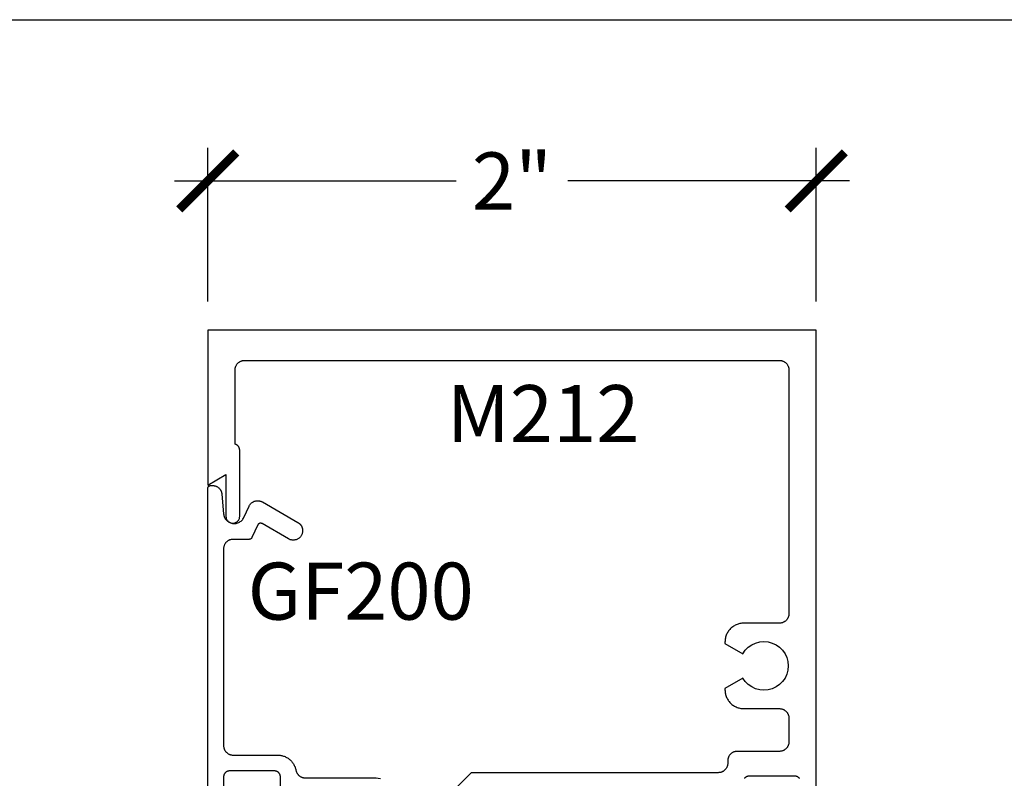
# Model space of a CAD drawing. Units: inches. Extents: x 0 to 108, y 0 to 43.
# Drawn here: x 45 to 48, y 35 to 37 of the extents above; entities that cross this region are included whole.
import ezdxf

# ---------------------------------------------------------------- set-up
doc = ezdxf.new("R2010")
doc.units = ezdxf.units.IN
doc.header["$LTSCALE"] = 0.5
doc.header["$MEASUREMENT"] = 0
for name, color, linetype in [('Arcadia-Dim', 4, 'Continuous'), ('Arcadia-Profile', 5, 'Continuous'), ('Arcadia-Text', 3, 'Continuous')]:
    doc.layers.add(name, color=color, linetype=linetype)
doc.layers.add('Arcadia-mview', color=6, linetype='Continuous', plot=False)
doc.styles.get("Standard").update_dxf_attribs({"font": 'ARIALN.TTF'})
doc.dimstyles.new('Arcadia-2', dxfattribs={"dimscale": 2, "dimtxt": 0.0938, "dimasz": 0.0938, "dimexe": 0.0546, "dimexo": 0.0469, "dimgap": 0.0469, "dimtad": 0, "dimtih": 1, "dimdec": 4, "dimrnd": 0.0625, "dimzin": 3, "dimdsep": 46, "dimlunit": 4, "dimtxsty": 'Standard', "dimblk": 'ARCHTICK', "dimcen": 0.0469, "dimdle": 0.0546, "dimclrd": 256, "dimclre": 256, "dimclrt": 256, "dimadec": 0, "dimazin": 0, "dimtfac": 0.75, "dimtix": 1, "dimtmove": 2, "dimatfit": 3, "dimfxl": 1, "dimtolj": 1, "dimtzin": 3, "dimlwd": -3, "dimlwe": -3, "dimarcsym": 0})

# ---------------------------------------------------------------- blocks, each defined once
blk = doc.blocks.new('_ArchTick')
at = {"color": 0, "linetype": 'ByBlock', "lineweight": -3, "const_width": 0.15}
blk.add_lwpolyline([(-0.5, -0.5), (0.5, 0.5)], dxfattribs=at)
blk = doc.blocks.new('*D43')
at = {"layer": 'Arcadia-Dim', "lineweight": -3}
for p, q in [((45.6309, 36.392), (45.6309, 36.8974)), ((47.6309, 36.392), (47.6309, 36.8974)), ((45.5217, 36.7882), (46.4473, 36.7882)), ((47.7401, 36.7882), (46.8146, 36.7882))]:
    blk.add_line(p, q, dxfattribs=at)
at = {"layer": 'Defpoints', "color": 0, "lineweight": -3}
for p in [(47.6309, 36.7882), (45.6309, 36.2982), (47.6309, 36.2982)]:
    blk.add_point(p, dxfattribs=at)
at = {"layer": 'Arcadia-Dim', "lineweight": -3, "xscale": 0.1876, "yscale": 0.1876, "zscale": 0.1876, "rotation": 180}
blk.add_blockref('_ArchTick', (45.6309, 36.7882), dxfattribs=at)
at = {"layer": 'Arcadia-Dim', "lineweight": -3, "xscale": 0.1876, "yscale": 0.1876, "zscale": 0.1876}
blk.add_blockref('_ArchTick', (47.6309, 36.7882), dxfattribs=at)
at = {"layer": 'Arcadia-Dim', "insert": (46.6309, 36.7882), "char_height": 0.1876, "attachment_point": 5}
blk.add_mtext('\\A1;2"', dxfattribs=at)

msp = doc.modelspace()

# ---------------------------------------------------------------- linework, layer by layer
at = {"layer": 'Arcadia-mview', "lineweight": -3}
msp.add_lwpolyline([(38, 37.31833), (70, 37.31833), (70, 0), (38, 0)], close=True, dxfattribs=at)
at = {"layer": 'Arcadia-Profile'}
for points in [[(47.63093, 34.71231), (47.63093, 36.29825), (45.63093, 36.29825), (45.63093, 35.78825), (45.69093, 35.82289), (45.69093, 35.68575), (45.69106, 35.6834), (45.69142, 35.68107), (45.69203, 35.6788), (45.69288, 35.6766), (45.69395, 35.6745), (45.69523, 35.67252), (45.69671, 35.67069), (45.69838, 35.66903), (45.70021, 35.66755), (45.70218, 35.66626), (45.70428, 35.66519), (45.70648, 35.66435), (45.70875, 35.66374), (45.71108, 35.66337), (45.71343, 35.66325), (45.71578, 35.66337), (45.71811, 35.66374), (45.72039, 35.66435), (45.72258, 35.66519), (45.72468, 35.66626), (45.72666, 35.66755), (45.72849, 35.66903), (45.73015, 35.67069), (45.73164, 35.67252), (45.73292, 35.6745), (45.73399, 35.6766), (45.73483, 35.6788), (45.73544, 35.68107), (45.73581, 35.6834), (45.73593, 35.68575), (45.73593, 35.90353), (45.73591, 35.9044), (45.73586, 35.90528), (45.73576, 35.90615), (45.73562, 35.90702), (45.73545, 35.90788), (45.73524, 35.90874), (45.73499, 35.90958), (45.73471, 35.91041), (45.73439, 35.91123), (45.73403, 35.91203), (45.73364, 35.91282), (45.73322, 35.91359), (45.73276, 35.91434), (45.73227, 35.91507), (45.73174, 35.91577), (45.73119, 35.91646), (45.73061, 35.91711), (45.73, 35.91774), (45.72936, 35.91835), (45.7287, 35.91892), (45.72801, 35.91947), (45.72729, 35.91998), (45.72656, 35.92047), (45.72581, 35.92092), (45.72503, 35.92134), (45.72424, 35.92172), (45.72343, 35.92207), (45.72261, 35.92238), (45.72178, 35.92265), (45.72093, 35.92289), (45.72093, 36.16725), (45.72098, 36.16887), (45.7211, 36.17049), (45.72131, 36.1721), (45.72161, 36.17369), (45.72199, 36.17527), (45.72245, 36.17683), (45.72299, 36.17836), (45.72361, 36.17986), (45.72431, 36.18132), (45.72509, 36.18275), (45.72593, 36.18413), (45.72685, 36.18547), (45.72784, 36.18676), (45.7289, 36.18799), (45.73001, 36.18917), (45.73119, 36.19029), (45.73242, 36.19134), (45.73371, 36.19233), (45.73505, 36.19325), (45.73643, 36.1941), (45.73786, 36.19487), (45.73932, 36.19557), (45.74082, 36.19619), (45.74235, 36.19673), (45.74391, 36.19719), (45.74549, 36.19757), (45.74708, 36.19787), (45.74869, 36.19808), (45.75031, 36.19821), (45.75193, 36.19825), (47.50993, 36.19825), (47.51155, 36.19821), (47.51317, 36.19808), (47.51478, 36.19787), (47.51638, 36.19757), (47.51796, 36.19719), (47.51951, 36.19673), (47.52104, 36.19619), (47.52254, 36.19557), (47.52401, 36.19487), (47.52543, 36.1941), (47.52682, 36.19325), (47.52815, 36.19233), (47.52944, 36.19134), (47.53068, 36.19029), (47.53185, 36.18917), (47.53297, 36.18799), (47.53402, 36.18676), (47.53501, 36.18547), (47.53593, 36.18413), (47.53678, 36.18275), (47.53755, 36.18132), (47.53825, 36.17986), (47.53887, 36.17836), (47.53942, 36.17683), (47.53988, 36.17527), (47.54026, 36.17369), (47.54055, 36.1721), (47.54076, 36.17049), (47.54089, 36.16887), (47.54093, 36.16725), (47.54093, 35.36575), (47.54089, 35.36413), (47.54076, 35.36251), (47.54055, 35.3609), (47.54026, 35.3593), (47.53988, 35.35773), (47.53942, 35.35617), (47.53887, 35.35464), (47.53825, 35.35314), (47.53755, 35.35168), (47.53678, 35.35025), (47.53593, 35.34887), (47.53501, 35.34753), (47.53402, 35.34624), (47.53297, 35.34501), (47.53185, 35.34383), (47.53068, 35.34271), (47.52944, 35.34166), (47.52815, 35.34067), (47.52682, 35.33975), (47.52543, 35.3389), (47.52401, 35.33813), (47.52254, 35.33743), (47.52104, 35.33681), (47.51951, 35.33627), (47.51796, 35.33581), (47.51638, 35.33543), (47.51478, 35.33513), (47.51317, 35.33492), (47.51155, 35.33479), (47.50993, 35.33475), (47.39293, 35.33475), (47.38969, 35.33466), (47.38645, 35.33441), (47.38323, 35.33399), (47.38004, 35.33339), (47.37689, 35.33264), (47.37377, 35.33172), (47.37071, 35.33063), (47.36771, 35.32939), (47.36479, 35.32799), (47.36193, 35.32644), (47.35916, 35.32475), (47.35649, 35.32291), (47.35391, 35.32093), (47.35145, 35.31882), (47.34909, 35.31659), (47.34686, 35.31424), (47.34475, 35.31177), (47.34277, 35.30919), (47.34093, 35.30652), (47.33924, 35.30375), (47.33769, 35.3009), (47.33629, 35.29797), (47.33505, 35.29497), (47.33397, 35.29191), (47.33305, 35.2888), (47.33229, 35.28564), (47.3317, 35.28245), (47.33127, 35.27923), (47.33102, 35.27599), (47.33093, 35.27275), (47.33093, 35.26815), (47.38965, 35.23425), (47.39765, 35.24567), (47.40751, 35.25553), (47.41893, 35.26353), (47.43157, 35.26942), (47.44504, 35.27303), (47.45893, 35.27425), (47.47282, 35.27303), (47.48629, 35.26942), (47.49893, 35.26353), (47.51036, 35.25553), (47.52022, 35.24567), (47.52821, 35.23425), (47.53411, 35.22161), (47.53772, 35.20814), (47.53893, 35.19425), (47.53772, 35.18036), (47.53411, 35.16689), (47.52821, 35.15425), (47.52022, 35.14283), (47.51036, 35.13297), (47.49893, 35.12497), (47.48629, 35.11907), (47.47282, 35.11546), (47.45893, 35.11425), (47.44504, 35.11546), (47.43157, 35.11907), (47.41893, 35.12497), (47.40751, 35.13297), (47.39765, 35.14283), (47.38965, 35.15425), (47.33093, 35.12035), (47.33093, 35.11575), (47.33102, 35.1125), (47.33127, 35.10927), (47.3317, 35.10605), (47.33229, 35.10286), (47.33305, 35.0997), (47.33397, 35.09659), (47.33505, 35.09353), (47.33629, 35.09053), (47.33769, 35.0876), (47.33924, 35.08475), (47.34093, 35.08198), (47.34277, 35.07931), (47.34475, 35.07673), (47.34686, 35.07426), (47.34909, 35.07191), (47.35145, 35.06967), (47.35391, 35.06757), (47.35649, 35.06559), (47.35916, 35.06375), (47.36193, 35.06206), (47.36479, 35.06051), (47.36771, 35.05911), (47.37071, 35.05787), (47.37377, 35.05678), (47.37689, 35.05586), (47.38004, 35.0551), (47.38323, 35.05451), (47.38645, 35.05409), (47.38969, 35.05383), (47.39293, 35.05375), (47.50993, 35.05375), (47.51155, 35.05371), (47.51317, 35.05358), (47.51478, 35.05337), (47.51638, 35.05307), (47.51796, 35.05269), (47.51951, 35.05223), (47.52104, 35.05169), (47.52254, 35.05107), (47.52401, 35.05037), (47.52543, 35.0496), (47.52682, 35.04875), (47.52815, 35.04783), (47.52944, 35.04684), (47.53068, 35.04579), (47.53185, 35.04467), (47.53297, 35.04349), (47.53402, 35.04226), (47.53501, 35.04097), (47.53593, 35.03963), (47.53678, 35.03825), (47.53755, 35.03682), (47.53825, 35.03536), (47.53887, 35.03386), (47.53942, 35.03233), (47.53988, 35.03077), (47.54026, 35.02919), (47.54055, 35.0276), (47.54076, 35.02599), (47.54089, 35.02437), (47.54093, 35.02275), (47.54093, 34.94425), (47.54089, 34.94263), (47.54076, 34.94101), (47.54055, 34.9394), (47.54026, 34.9378), (47.53988, 34.93623), (47.53942, 34.93467), (47.53887, 34.93314), (47.53825, 34.93164), (47.53755, 34.93018), (47.53678, 34.92875), (47.53593, 34.92737), (47.53501, 34.92603), (47.53402, 34.92474), (47.53297, 34.92351), (47.53185, 34.92233), (47.53068, 34.92121), (47.52944, 34.92016), (47.52815, 34.91917), (47.52682, 34.91825), (47.52543, 34.9174), (47.52401, 34.91663), (47.52254, 34.91593), (47.52104, 34.91531), (47.51951, 34.91477), (47.51796, 34.91431), (47.51638, 34.91393), (47.51478, 34.91363), (47.51317, 34.91342), (47.51155, 34.91329), (47.50993, 34.91325), (47.37093, 34.91325), (47.36931, 34.91321), (47.36769, 34.91308), (47.36608, 34.91287), (47.36449, 34.91257), (47.36291, 34.91219), (47.36135, 34.91173), (47.35982, 34.91119), (47.35832, 34.91057), (47.35686, 34.90987), (47.35543, 34.9091), (47.35405, 34.90825), (47.35271, 34.90733), (47.35142, 34.90634), (47.35019, 34.90529), (47.34901, 34.90417), (47.3479, 34.90299), (47.34684, 34.90176), (47.34585, 34.90047), (47.34493, 34.89913), (47.34409, 34.89775), (47.34331, 34.89632), (47.34261, 34.89486), (47.34199, 34.89336), (47.34145, 34.89183), (47.34099, 34.89027), (47.34061, 34.88869), (47.34031, 34.8871), (47.3401, 34.88549), (47.33997, 34.88387), (47.33993, 34.88225), (47.33993, 34.87425), (47.33989, 34.87263), (47.33976, 34.87101), (47.33955, 34.8694), (47.33926, 34.8678), (47.33888, 34.86623), (47.33842, 34.86467), (47.33787, 34.86314), (47.33725, 34.86164), (47.33655, 34.86018), (47.33578, 34.85875), (47.33493, 34.85737), (47.33401, 34.85603), (47.33302, 34.85474), (47.33197, 34.85351), (47.33085, 34.85233), (47.32968, 34.85121), (47.32844, 34.85016), (47.32715, 34.84917), (47.32582, 34.84825), (47.32443, 34.8474), (47.32301, 34.84663), (47.32154, 34.84593), (47.32004, 34.84531), (47.31851, 34.84477), (47.31696, 34.84431), (47.31538, 34.84393), (47.31378, 34.84363), (47.31217, 34.84342), (47.31055, 34.84329), (47.30893, 34.84325), (46.49697, 34.84325), (46.35093, 34.69722)], [(45.63093, 34.71), (45.63093, 35.77713), (45.63095, 35.77766), (45.63099, 35.77818), (45.63106, 35.7787), (45.63115, 35.77921), (45.63127, 35.77972), (45.63142, 35.78022), (45.6316, 35.78072), (45.6318, 35.7812), (45.63202, 35.78167), (45.63227, 35.78213), (45.63255, 35.78258), (45.63284, 35.78301), (45.63316, 35.78343), (45.6335, 35.78382), (45.63386, 35.7842), (45.63424, 35.78456), (45.63464, 35.7849), (45.63505, 35.78522), (45.63549, 35.78552), (45.63593, 35.78579), (45.63639, 35.78604), (45.63687, 35.78627), (45.63735, 35.78647), (45.63784, 35.78664), (45.63834, 35.78679), (45.63885, 35.78691), (45.63937, 35.78701), (45.63989, 35.78708), (45.64041, 35.78712), (45.64093, 35.78713), (45.64652, 35.78713), (45.64805, 35.78709), (45.64958, 35.78698), (45.6511, 35.78679), (45.65261, 35.78653), (45.65411, 35.78619), (45.65558, 35.78578), (45.65704, 35.78529), (45.65847, 35.78474), (45.65986, 35.78411), (45.66123, 35.78342), (45.66256, 35.78266), (45.66385, 35.78183), (45.6651, 35.78094), (45.66631, 35.78), (45.66746, 35.77899), (45.66857, 35.77792), (45.66962, 35.77681), (45.67061, 35.77564), (45.67155, 35.77443), (45.67242, 35.77317), (45.67323, 35.77187), (45.67397, 35.77053), (45.67465, 35.76915), (45.67526, 35.76775), (45.6758, 35.76631), (45.67627, 35.76485), (45.67666, 35.76337), (45.67698, 35.76187), (45.67723, 35.76036), (45.6774, 35.75883), (45.68307, 35.69408), (45.68346, 35.69105), (45.68413, 35.68807), (45.68504, 35.68516), (45.68621, 35.68234), (45.68762, 35.67963), (45.68926, 35.67706), (45.69112, 35.67463), (45.69318, 35.67238), (45.69544, 35.67032), (45.69786, 35.66846), (45.70043, 35.66682), (45.70314, 35.66541), (45.70596, 35.66424), (45.70887, 35.66333), (45.71185, 35.66266), (45.71488, 35.66227), (45.71793, 35.66213), (45.72098, 35.66227), (45.72401, 35.66266), (45.72699, 35.66333), (45.7299, 35.66424), (45.73272, 35.66541), (45.73543, 35.66682), (45.73801, 35.66846), (45.74043, 35.67032), (45.74268, 35.67238), (45.74474, 35.67463), (45.7466, 35.67706), (45.74824, 35.67963), (45.74965, 35.68234), (45.76686, 35.71923), (45.76762, 35.72077), (45.76847, 35.72225), (45.7694, 35.72369), (45.77041, 35.72508), (45.7715, 35.7264), (45.77265, 35.72767), (45.77388, 35.72887), (45.77516, 35.73), (45.77651, 35.73105), (45.77792, 35.73203), (45.77937, 35.73293), (45.78088, 35.73375), (45.78243, 35.73449), (45.78401, 35.73514), (45.78563, 35.7357), (45.78728, 35.73617), (45.78895, 35.73655), (45.79064, 35.73683), (45.79234, 35.73702), (45.79405, 35.73712), (45.79576, 35.73712), (45.79747, 35.73703), (45.79918, 35.73684), (45.80087, 35.73656), (45.80254, 35.73619), (45.80419, 35.73572), (45.80581, 35.73517), (45.8074, 35.73453), (45.80895, 35.73379), (45.81045, 35.73298), (45.92743, 35.66544), (45.92836, 35.66488), (45.92927, 35.66429), (45.93015, 35.66367), (45.93102, 35.66302), (45.93186, 35.66234), (45.93268, 35.66163), (45.93347, 35.66089), (45.93423, 35.66013), (45.93497, 35.65934), (45.93568, 35.65852), (45.93636, 35.65768), (45.93701, 35.65682), (45.93763, 35.65593), (45.93822, 35.65502), (45.93878, 35.65409), (45.9393, 35.65315), (45.9398, 35.65218), (45.94025, 35.6512), (45.94068, 35.65021), (45.94106, 35.6492), (45.94142, 35.64817), (45.94173, 35.64714), (45.94201, 35.64609), (45.94226, 35.64504), (45.94246, 35.64398), (45.94263, 35.64291), (45.94276, 35.64183), (45.94286, 35.64076), (45.94291, 35.63968), (45.94293, 35.63859), (45.94286, 35.63643), (45.94263, 35.63428), (45.94226, 35.63215), (45.94173, 35.63005), (45.94106, 35.62799), (45.94025, 35.62599), (45.9393, 35.62404), (45.93822, 35.62217), (45.93701, 35.62037), (45.93568, 35.61867), (45.93423, 35.61706), (45.93268, 35.61556), (45.93102, 35.61417), (45.92927, 35.61289), (45.92743, 35.61175), (45.92552, 35.61073), (45.92355, 35.60985), (45.92151, 35.60911), (45.91943, 35.60851), (45.91732, 35.60806), (45.91517, 35.60776), (45.91301, 35.60761), (45.91085, 35.60761), (45.90869, 35.60776), (45.90655, 35.60806), (45.90443, 35.60851), (45.90235, 35.60911), (45.90032, 35.60985), (45.89834, 35.61073), (45.89643, 35.61175), (45.80951, 35.66193), (45.80902, 35.6622), (45.80852, 35.66243), (45.80801, 35.66264), (45.80749, 35.66282), (45.80696, 35.66297), (45.80642, 35.66309), (45.80587, 35.66318), (45.80532, 35.66324), (45.80477, 35.66327), (45.80422, 35.66327), (45.80367, 35.66324), (45.80312, 35.66318), (45.80257, 35.66308), (45.80203, 35.66296), (45.8015, 35.66281), (45.80098, 35.66263), (45.80047, 35.66242), (45.79997, 35.66218), (45.79948, 35.66192), (45.79901, 35.66163), (45.79856, 35.66131), (45.79812, 35.66097), (45.79771, 35.66061), (45.79731, 35.66022), (45.79694, 35.65981), (45.79659, 35.65938), (45.79627, 35.65894), (45.79597, 35.65847), (45.79569, 35.65799), (45.79545, 35.6575), (45.77605, 35.61591), (45.77588, 35.61557), (45.7757, 35.61523), (45.77551, 35.61491), (45.77531, 35.61459), (45.77509, 35.61428), (45.77487, 35.61398), (45.77463, 35.61368), (45.77438, 35.6134), (45.77412, 35.61312), (45.77385, 35.61286), (45.77357, 35.6126), (45.77328, 35.61236), (45.77298, 35.61213), (45.77268, 35.61191), (45.77236, 35.6117), (45.77204, 35.6115), (45.77171, 35.61132), (45.77137, 35.61114), (45.77103, 35.61099), (45.77068, 35.61084), (45.77033, 35.61071), (45.76997, 35.61059), (45.7696, 35.61048), (45.76924, 35.61039), (45.76887, 35.61031), (45.76849, 35.61025), (45.76812, 35.6102), (45.76774, 35.61016), (45.76737, 35.61014), (45.76699, 35.61013), (45.71393, 35.61013), (45.71231, 35.61009), (45.71069, 35.60996), (45.70908, 35.60975), (45.70749, 35.60946), (45.70591, 35.60908), (45.70435, 35.60862), (45.70282, 35.60807), (45.70132, 35.60745), (45.69986, 35.60675), (45.69843, 35.60598), (45.69705, 35.60513), (45.69571, 35.60421), (45.69442, 35.60322), (45.69319, 35.60217), (45.69201, 35.60105), (45.6909, 35.59988), (45.68984, 35.59864), (45.68885, 35.59735), (45.68793, 35.59602), (45.68709, 35.59463), (45.68631, 35.59321), (45.68561, 35.59174), (45.68499, 35.59024), (45.68445, 35.58871), (45.68399, 35.58716), (45.68361, 35.58558), (45.68331, 35.58398), (45.6831, 35.58237), (45.68298, 35.58075), (45.68293, 35.57913), (45.68293, 34.93213), (45.68298, 34.93051), (45.6831, 34.92889), (45.68331, 34.92728), (45.68361, 34.92569), (45.68399, 34.92411), (45.68445, 34.92255), (45.68499, 34.92102), (45.68561, 34.91952), (45.68631, 34.91806), (45.68709, 34.91663), (45.68793, 34.91525), (45.68885, 34.91391), (45.68984, 34.91262), (45.6909, 34.91139), (45.69201, 34.91021), (45.69319, 34.9091), (45.69442, 34.90804), (45.69571, 34.90705), (45.69705, 34.90613), (45.69843, 34.90529), (45.69986, 34.90451), (45.70132, 34.90381), (45.70282, 34.90319), (45.70435, 34.90265), (45.70591, 34.90219), (45.70749, 34.90181), (45.70908, 34.90151), (45.71069, 34.9013), (45.71231, 34.90117), (45.71393, 34.90113), (45.86013, 34.90113), (45.86297, 34.90107), (45.86581, 34.90087), (45.86863, 34.90055), (45.87144, 34.90009), (45.87422, 34.89951), (45.87697, 34.8988), (45.87969, 34.89796), (45.88237, 34.89701), (45.885, 34.89592), (45.88758, 34.89472), (45.8901, 34.89341), (45.89255, 34.89198), (45.89494, 34.89043), (45.89726, 34.88878), (45.8995, 34.88703), (45.90165, 34.88517), (45.90372, 34.88322), (45.90569, 34.88118), (45.90757, 34.87904), (45.90935, 34.87682), (45.91103, 34.87453), (45.9126, 34.87216), (45.91406, 34.86972), (45.9154, 34.86721), (45.91663, 34.86465), (45.91774, 34.86203), (45.91873, 34.85936), (45.9196, 34.85665), (45.92034, 34.85391), (45.92095, 34.85113), (45.92126, 34.84974), (45.92163, 34.84837), (45.92206, 34.84702), (45.92256, 34.84568), (45.92311, 34.84438), (45.92373, 34.84309), (45.9244, 34.84184), (45.92513, 34.84062), (45.92592, 34.83944), (45.92675, 34.83829), (45.92764, 34.83718), (45.92858, 34.83611), (45.92957, 34.83509), (45.93061, 34.83411), (45.93168, 34.83318), (45.9328, 34.83231), (45.93396, 34.83148), (45.93515, 34.83071), (45.93638, 34.83), (45.93764, 34.82934), (45.93893, 34.82874), (45.94025, 34.8282), (45.94158, 34.82772), (45.94294, 34.8273), (45.94432, 34.82694), (45.94571, 34.82665), (45.94712, 34.82643), (45.94853, 34.82626), (45.94995, 34.82617), (45.95137, 34.82613), (46.17793, 34.82613), (46.18474, 34.82595), (46.19152, 34.82542), (46.19827, 34.82453)], [(45.86993, 34.72413), (45.86993, 34.82913), (45.86991, 34.83018), (45.86982, 34.83122), (45.86969, 34.83226), (45.8695, 34.83329), (45.86925, 34.83431), (45.86895, 34.83531), (45.8686, 34.8363), (45.8682, 34.83727), (45.86775, 34.83821), (45.86725, 34.83913), (45.86671, 34.84003), (45.86611, 34.84089), (45.86548, 34.84172), (45.8648, 34.84252), (45.86407, 34.84327), (45.86332, 34.844), (45.86252, 34.84468), (45.86169, 34.84531), (45.86083, 34.84591), (45.85993, 34.84645), (45.85901, 34.84695), (45.85807, 34.8474), (45.8571, 34.8478), (45.85611, 34.84815), (45.85511, 34.84845), (45.85409, 34.8487), (45.85306, 34.84889), (45.85202, 34.84902), (45.85098, 34.84911), (45.84993, 34.84913), (45.70293, 34.84913), (45.70189, 34.84911), (45.70084, 34.84902), (45.6998, 34.84889), (45.69877, 34.8487), (45.69776, 34.84845), (45.69675, 34.84815), (45.69577, 34.8478), (45.6948, 34.8474), (45.69385, 34.84695), (45.69293, 34.84645), (45.69204, 34.84591), (45.69118, 34.84531), (45.69035, 34.84468), (45.68955, 34.844), (45.68879, 34.84327), (45.68807, 34.84252), (45.68739, 34.84172), (45.68675, 34.84089), (45.68616, 34.84003), (45.68561, 34.83913), (45.68511, 34.83821), (45.68466, 34.83727), (45.68426, 34.8363), (45.68391, 34.83531), (45.68361, 34.83431), (45.68337, 34.83329), (45.68318, 34.83226), (45.68304, 34.83122), (45.68296, 34.83018), (45.68293, 34.82913), (45.68293, 34.72413)], [(47.39516, 34.82414), (47.39575, 34.82501), (47.39639, 34.82584), (47.39707, 34.82663), (47.39779, 34.82739), (47.39855, 34.82811), (47.39935, 34.82879), (47.40018, 34.82943), (47.40104, 34.83002), (47.40193, 34.83057), (47.40285, 34.83107), (47.4038, 34.83152), (47.40477, 34.83192), (47.40575, 34.83227), (47.40676, 34.83257), (47.40777, 34.83281), (47.4088, 34.833), (47.40984, 34.83314), (47.41089, 34.83322), (47.41193, 34.83325), (47.55893, 34.83325), (47.55998, 34.83322), (47.56102, 34.83314), (47.56206, 34.833), (47.56309, 34.83281), (47.56411, 34.83257), (47.56511, 34.83227), (47.5661, 34.83192), (47.56707, 34.83152), (47.56801, 34.83107), (47.56893, 34.83057), (47.56983, 34.83002), (47.57069, 34.82943), (47.57152, 34.82879), (47.57232, 34.82811), (47.57307, 34.82739), (47.5738, 34.82663), (47.57448, 34.82584), (47.57511, 34.82501), (47.57571, 34.82414)]]:
    msp.add_lwpolyline(points, dxfattribs=at)

# ---------------------------------------------------------------- texts
at = {"layer": 'Arcadia-Text', "lineweight": -3}
for s, p in [('M212', (46.41615, 35.92972)), ('GF200', (45.76197, 35.34617))]:
    msp.add_text(s, height=0.1875, dxfattribs=at).set_placement(p)

# ---------------------------------------------------------------- dimensions: what is measured, and where the dimension line sits
at = {"layer": 'Arcadia-Dim'}
dim = msp.add_linear_dim(base=(47.63093, 36.78825), p1=(45.63093, 36.29825), p2=(47.63093, 36.29825), dimstyle='Arcadia-2', dxfattribs=at)
dim.commit()
dim.dimension.update_dxf_attribs({"geometry": '*D43', "text_midpoint": (46.63093, 36.78825), "dimtype": 160})

doc.saveas('drawing.dxf')
